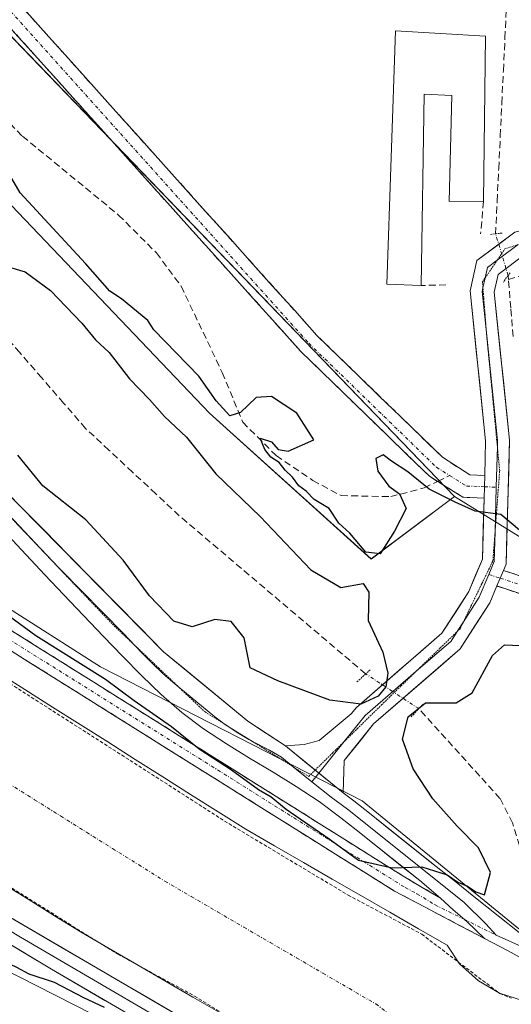
# Model space of a CAD drawing. Units: metres. Extents: x 619012 to 622501, y 4650785 to 4653157.
# Drawn here: x 619850 to 619923, y 4652516 to 4652661 of the extents above; entities that cross this region are included whole.
import ezdxf

# ---------------------------------------------------------------- set-up
doc = ezdxf.new("R2010")
doc.units = ezdxf.units.M
doc.header["$MEASUREMENT"] = 0
for name, pattern in [('TRAZO_Y_PUNTO', [1, 0.5, -0.25, 0, -0.25]), ('TRAZOS', [0.75, 0.5, -0.25]), ('TRAZOS2', [0.375, 0.25, -0.125]), ('TRAZOSX2', [1.5, 1, -0.5])]:
    doc.linetypes.add(name, pattern=pattern)
for name, color, linetype, lineweight in [('Arbolado forestal CxS', 92, 'Continuous', 0), ('Camino', 19, 'TRAZOSX2', 0), ('Camino Cxs', 19, 'Continuous', 0), ('Camino eje', 19, 'TRAZO_Y_PUNTO', 0), ('Corriente artificial Cxs', 5, 'Continuous', 13), ('Corriente artificial eje', 142, 'TRAZO_Y_PUNTO', 0), ('Corriente artificial lineal', 5, 'TRAZOSX2', 13), ('Corriente artificial lineal oculto', 135, 'TRAZO_Y_PUNTO', 13), ('Corriente artificial superficial', 5, 'Continuous', 13), ('Cultivos herbáceos CxS', 92, 'Continuous', 0), ('Cultivos leñosos CxS', 92, 'Continuous', 0), ('Curva de nivel auxiliar', 36, 'TRAZOS', 0), ('Curva de nivel maestra', 36, 'Continuous', 30), ('Edificación industrial', 135, 'Continuous', 13), ('Edificación industrial Cxs', 135, 'Continuous', 13), ('Layer 0', 7, 'Continuous', 0), ('Muro lineal', 1, 'TRAZOSX2', 13), ('Núcleo urbano CxS', 19, 'Continuous', 0), ('Puente lineal', 2, 'TRAZOS2', 0), ('Senda', 19, 'TRAZOSX2', 0), ('Suelo desnudo CxS', 43, 'Continuous', 0), ('Vía pecuaria eje', 92, 'TRAZOS2', 0)]:
    doc.layers.add(name, color=color, linetype=linetype, lineweight=lineweight)

# ---------------------------------------------------------------- blocks, each defined once
blk = doc.blocks.new('*U150')
at = {"layer": 'Cultivos herbáceos CxS', "color": 92, "linetype": 'Continuous', "lineweight": 0}
blk.add_polyline3d([(619818.3283, 4652690.2819, 249.7245), (619914.1993, 4652590.6895, 250.0056), (619901.9367, 4652581.4931, 250.3167), (619878.1785, 4652602.9519, 250.2309), (619845.9901, 4652636.6727, 250.1444), (619790.0433, 4652695.6845, 250.2674)], dxfattribs=at)

msp = doc.modelspace()

# ---------------------------------------------------------------- linework, layer by layer
at = {"layer": 'Arbolado forestal CxS', "color": 92, "linetype": 'Continuous', "lineweight": 0}
for points in [[(619742.53, 4652849.73, 248.57), (619721.07, 4652833.63, 248.77), (619712.64, 4652819.84, 249.11), (619718.77, 4652806.04, 249.23), (619726.26, 4652798.25, 249.28), (619716.95, 4652798.25, 249.88), (619715.85, 4652796.55, 249.84), (619709.81, 4652787.23, 249.55), (619733.33, 4652757.76, 250.07), (619790.04, 4652695.68, 250.27), (619845.99, 4652636.67, 250.14), (619878.18, 4652602.95, 250.23), (619901.94, 4652581.49, 250.32), (619914.2, 4652590.69, 250.01)], [(619790.04, 4652695.68, 250.27), (619845.99, 4652636.67, 250.14), (619878.18, 4652602.95, 250.23), (619901.94, 4652581.49, 250.32), (619914.2, 4652590.69, 250.01), (619924.18, 4652584.49, 250.06), (619969.05, 4652556.63, 250.33), (619963.98, 4652546.18, 250.51), (619957.77, 4652533.39, 250.06), (619949.74, 4652516.83, 249.61), (619949.74, 4652516.83, 249.61), (619923.67, 4652527.07, 249.68), (619900.63, 4652545.92, 250.45), (619862.14, 4652565.62, 250.41), (619776.67, 4652620.14, 249.5), (619596.02, 4652737.61, 250.6)], [(619596.02, 4652737.61, 250.6), (619776.67, 4652620.14, 249.5), (619862.14, 4652565.62, 250.41), (619900.63, 4652545.92, 250.45), (619923.67, 4652527.07, 249.68), (619949.74, 4652516.83, 249.61)], [(619914.2, 4652590.69, 250.01), (619924.18, 4652584.49, 250.06), (619969.05, 4652556.63, 250.33)]]:
    msp.add_polyline3d(points, dxfattribs=at)
at = {"layer": 'Camino', "color": 19, "linetype": 'TRAZOSX2', "lineweight": 0}
for points in [[(619911.73, 4652592.91), (619910.51, 4652593.67), (619891.58, 4652612.07), (619754.5, 4652764.88), (619714.36, 4652811.75), (619713, 4652815.53), (619712.66, 4652819.16), (619713.55, 4652823.21), (619714.65, 4652825.81), (619716.91, 4652829.09), (619727.54, 4652838.86), (619751.21, 4652857.34), (619806.75, 4652895.7), (619821.97, 4652905.82), (619835.83, 4652913.81), (619844.63, 4652917.3), (619851.19, 4652918.72), (619869.36, 4652919.17), (619871.87, 4652918.59)], [(619798.78, 4652720.52), (619893.99, 4652614.38), (619912.42, 4652596.47), (619916.46, 4652593.88), (619918.65, 4652593.79)], [(619634.85, 4652705.75), (619634.18, 4652704.66), (619719.39, 4652652.19), (619797.59, 4652600.24), (619905.41, 4652532.61), (619918.64, 4652525.66)], [(619912.17, 4652531.57), (619906.76, 4652534.77), (619798.98, 4652602.38), (619720.76, 4652654.34), (619635.51, 4652706.83), (619634.85, 4652705.75)], [(619918.56, 4652590.45), (619915.44, 4652590.58), (619911.73, 4652592.91)], [(619921.4, 4652579.81), (619936.53, 4652574.78), (619962.37, 4652563.21), (620021.88, 4652531.9), (620103.88, 4652481.16), (620123, 4652468.25), (620138.71, 4652456.08), (620148.23, 4652451), (620155.61, 4652448.7)], [(620158.32, 4652442.8), (620137.36, 4652453.99), (620121.55, 4652466.24), (620102.53, 4652479.09), (620020.65, 4652529.75), (619961.29, 4652560.99), (619935.63, 4652572.47), (619920.44, 4652577.52)]]:
    msp.add_lwpolyline(points, dxfattribs=at)
at = {"layer": 'Camino Cxs', "color": 19, "linetype": 'Continuous', "lineweight": 0}
for points in [[(619918.65, 4652593.79), (619918.56, 4652590.45)], [(619921.4, 4652579.81), (619920.44, 4652577.52)], [(619912.17, 4652531.57), (619913.99, 4652529.85), (619916.02, 4652528.15), (619918.64, 4652525.66)]]:
    msp.add_lwpolyline(points, dxfattribs=at)
for points in [[(619851.31, 4652661.96, 249.24), (619854.59, 4652658.3, 249.24), (619857.88, 4652654.64, 249.23), (619861.16, 4652650.98, 249.22), (619864.44, 4652647.32, 249.26), (619867.73, 4652643.66, 249.24), (619871.01, 4652640, 249.25), (619874.29, 4652636.34, 249.27), (619877.57, 4652632.68, 249.29), (619880.86, 4652629.02, 249.33), (619884.14, 4652625.36, 249.33), (619887.42, 4652621.7, 249.32), (619890.71, 4652618.04, 249.34), (619893.99, 4652614.38, 249.36), (619897.06, 4652611.39, 249.34), (619900.13, 4652608.41, 249.32), (619903.2, 4652605.42, 249.36), (619906.27, 4652602.44, 249.35), (619909.34, 4652599.45, 249.42), (619912.42, 4652596.47, 249.54), (619916.46, 4652593.88, 249.67), (619918.65, 4652593.79, 249.7), (619918.56, 4652590.45, 249.84), (619915.44, 4652590.58, 249.89), (619912.98, 4652592.13, 249.87), (619910.51, 4652593.67, 249.78), (619907.36, 4652596.74, 249.7), (619904.2, 4652599.8, 249.65), (619901.05, 4652602.87, 249.63), (619897.89, 4652605.94, 249.68), (619894.74, 4652609, 249.64), (619891.58, 4652612.07, 249.65), (619888.32, 4652615.71, 249.59), (619885.05, 4652619.35, 249.56), (619881.79, 4652622.99, 249.55), (619878.52, 4652626.62, 249.51), (619875.26, 4652630.26, 249.47), (619872, 4652633.9, 249.41), (619868.73, 4652637.54, 249.45), (619865.47, 4652641.18, 249.46), (619862.21, 4652644.82, 249.52), (619858.94, 4652648.45, 249.41), (619855.68, 4652652.09, 249.4), (619852.41, 4652655.73, 249.4), (619849.15, 4652659.37, 249.49)], [(619924.24, 4652576.26, 250.47), (619920.44, 4652577.52, 250.42), (619921.4, 4652579.81, 250.38), (619925.18, 4652578.55, 250.45)], [(619848.72, 4652571.18, 249.83), (619852.87, 4652568.58, 249.82), (619857.02, 4652565.97, 249.91), (619861.16, 4652563.37, 249.77), (619865.31, 4652560.77, 249.93), (619869.45, 4652558.17, 249.8), (619873.6, 4652555.57, 250.07), (619877.74, 4652552.97, 250.05), (619881.89, 4652550.37, 250.3), (619886.03, 4652547.77, 250.02), (619890.18, 4652545.17, 250.16), (619894.32, 4652542.57, 249.96), (619898.47, 4652539.97, 250.05), (619902.61, 4652537.37, 249.87), (619906.76, 4652534.77, 249.84), (619909.47, 4652533.17, 249.74), (619912.17, 4652531.57, 249.68), (619912.17, 4652531.57, 249.68), (619913.99, 4652529.85, 249.62), (619916.02, 4652528.15, 249.62), (619918.64, 4652525.66, 249.42), (619914.23, 4652527.98, 249.37), (619909.82, 4652530.29, 249.06), (619905.41, 4652532.61, 249.18), (619901.26, 4652535.21, 249.33), (619897.12, 4652537.81, 249.53), (619892.97, 4652540.41, 249.27), (619888.82, 4652543.01, 249.48), (619884.68, 4652545.62, 249.33), (619880.53, 4652548.22, 249.5), (619876.38, 4652550.82, 249.24), (619872.23, 4652553.42, 249.59), (619868.09, 4652556.02, 249.22), (619863.94, 4652558.62, 249.53), (619859.79, 4652561.22, 249.21), (619855.65, 4652563.82, 249.56), (619851.5, 4652566.43, 249.35), (619847.35, 4652569.03, 249.63)]]:
    msp.add_polyline3d(points, dxfattribs=at)
at = {"layer": 'Camino eje', "color": 19, "linetype": 'TRAZO_Y_PUNTO', "lineweight": 0}
for points in [[(619797.53, 4652719.41), (619892.79, 4652613.23), (619911.55, 4652594.99), (619913.49, 4652593.78)], [(619634.85, 4652705.75), (619720.08, 4652653.27), (619798.29, 4652601.31), (619906.97, 4652533.14), (619908.69, 4652532.24), (619911.34, 4652530.6), (619915.61, 4652528.49)], [(619913.49, 4652593.78), (619915.95, 4652592.23), (619918.61, 4652592.12)], [(619918.61, 4652592.12), (619920.35, 4652592.05)], [(619919.25, 4652579.22), (619920.92, 4652578.67)], [(619920.92, 4652578.67), (619936.08, 4652573.63), (619961.83, 4652562.1), (620021.27, 4652530.83), (620103.21, 4652480.13), (620122.28, 4652467.25), (620138.04, 4652455.04), (620149.53, 4652448.9), (620154.5, 4652447.35), (620159.11, 4652445.8), (620162.18, 4652444.47)], [(619915.61, 4652528.49), (619920.32, 4652526.16)]]:
    msp.add_lwpolyline(points, dxfattribs=at)
at = {"layer": 'Corriente artificial Cxs', "color": 5, "linetype": 'Continuous', "lineweight": 13}
for points in [[(619846.98, 4652564.85, 247.72), (619851.04, 4652562.28, 248.17), (619855.1, 4652559.71, 247.62), (619859.16, 4652557.14, 247.86), (619863.22, 4652554.57, 247.69), (619867.28, 4652552, 247.89), (619871.34, 4652549.43, 247.38), (619875.4, 4652546.86, 247.77), (619879.46, 4652544.29, 247.58), (619883.52, 4652541.72, 247.79), (619887.75, 4652539.28, 247.63), (619891.99, 4652536.84, 247.9), (619896.22, 4652534.4, 247.58), (619900.45, 4652531.97, 248.06), (619904.68, 4652529.53, 247.59), (619908.92, 4652527.09, 247.83), (619913.15, 4652524.65, 247.92), (619914.96, 4652521.93, 247.91), (619917.75, 4652519.41, 247.88), (619920.8, 4652517.6, 248.32), (619924.37, 4652516.49, 248.31)], [(619879.83, 4652514.66, 247.89), (619875.73, 4652517.04, 247.74), (619871.63, 4652519.43, 247.6), (619867.52, 4652521.81, 247.51), (619863.42, 4652524.2, 247.4), (619859.32, 4652526.58, 247.56), (619855.42, 4652529, 247.51), (619851.53, 4652531.42, 247.66), (619847.63, 4652533.83, 247.34)]]:
    msp.add_polyline3d(points, dxfattribs=at)
at = {"layer": 'Corriente artificial eje', "color": 142, "linetype": 'TRAZO_Y_PUNTO', "lineweight": 0}
msp.add_polyline3d([(619848.63, 4652548.48, 246.64), (619852.46, 4652546.08, 246.62), (619856.29, 4652543.68, 246.62), (619860.12, 4652541.28, 246.62), (619863.95, 4652538.89, 246.61), (619867.78, 4652536.49, 246.61), (619871.62, 4652534.09, 246.6), (619875.49, 4652531.83, 246.63), (619879.37, 4652529.57, 246.68), (619883.24, 4652527.31, 246.76), (619887.12, 4652525.05, 246.83), (619891, 4652522.8, 246.85), (619894.87, 4652520.54, 246.86), (619898.75, 4652518.28, 246.87), (619902.62, 4652516.02, 246.91), (619906.35, 4652513.32, 246.99)], dxfattribs=at)
at = {"layer": 'Corriente artificial lineal', "color": 5, "linetype": 'TRAZOSX2', "lineweight": 13}
for points in [[(619920.25, 4652629.34, 249.13), (619920.48, 4652634.15, 248.6), (619920.71, 4652638.95, 248.62), (619920.94, 4652643.76, 248.81), (619921.16, 4652648.56, 248.89), (619921.39, 4652653.37, 249.06), (619921.62, 4652658.17, 248.76), (619921.85, 4652662.98, 248.71)], [(619922.14, 4652622.61, 248.96), (619922.09, 4652623.2, 249.01)], [(619922.14, 4652622.61, 248.96), (619926.84, 4652624.04, 248.51)], [(619922.83, 4652614.24, 248.72), (619922.48, 4652618.42, 248.68), (619922.14, 4652622.61, 248.96)], [(619901.16, 4652564.59, 246.45), (619901.14, 4652564.6, 246.47), (619897.72, 4652567.5, 247.39), (619894.3, 4652570.41, 247.02), (619890.87, 4652573.32, 246.5), (619887.45, 4652576.22, 247.57), (619884.02, 4652579.13, 247.31), (619880.6, 4652582.04, 246.8), (619877.17, 4652584.94, 246.66), (619873.75, 4652587.85, 246.44), (619870.3, 4652591.07, 246.41), (619866.86, 4652594.28, 246.78), (619863.41, 4652597.5, 247.22), (619859.96, 4652600.71, 247.71), (619856.74, 4652604.43, 247.43), (619853.52, 4652608.15, 247.63), (619850.29, 4652611.86, 247.32), (619847.07, 4652615.58, 246.93)], [(619925.87, 4652532.56, 246.84), (619924.83, 4652535.93, 247.01), (619923.78, 4652539.31, 247.38), (619922.74, 4652542.68, 247.1), (619920.89, 4652546.26, 246.91), (619917.91, 4652549.56, 246.35), (619914.93, 4652552.86, 246.97), (619911.95, 4652556.16, 247.56), (619908.97, 4652559.46, 249.76), (619908.96, 4652559.47, 249.77)]]:
    msp.add_polyline3d(points, dxfattribs=at)
at = {"layer": 'Corriente artificial lineal oculto', "color": 135, "linetype": 'TRAZO_Y_PUNTO', "lineweight": 13}
for points in [[(619922.09, 4652623.2, 249.01), (619922.09, 4652623.2, 249.01), (619921.17, 4652626.27, 249.17), (619920.25, 4652629.34, 249.13)], [(619908.96, 4652559.47, 249.77), (619905.06, 4652562.03, 249.9), (619901.16, 4652564.59, 246.45)]]:
    msp.add_polyline3d(points, dxfattribs=at)
at = {"layer": 'Corriente artificial superficial', "color": 5, "linetype": 'Continuous', "lineweight": 13}
for points in [[(619846.98, 4652564.85, 247.72), (619851.04, 4652562.28, 248.17), (619855.1, 4652559.71, 247.62), (619859.16, 4652557.14, 247.86), (619863.22, 4652554.57, 247.69), (619867.28, 4652552, 247.89), (619871.34, 4652549.43, 247.38), (619875.4, 4652546.86, 247.77), (619879.46, 4652544.29, 247.58), (619883.52, 4652541.72, 247.79), (619887.75, 4652539.28, 247.63), (619891.99, 4652536.84, 247.9), (619896.22, 4652534.4, 247.58), (619900.45, 4652531.97, 248.06), (619904.68, 4652529.53, 247.59), (619908.92, 4652527.09, 247.83), (619913.15, 4652524.65, 247.92), (619914.96, 4652521.93, 247.91), (619917.75, 4652519.41, 247.88), (619920.8, 4652517.6, 248.32), (619924.37, 4652516.49, 248.31)], [(619879.83, 4652514.66, 247.89), (619875.73, 4652517.04, 247.74), (619871.63, 4652519.43, 247.6), (619867.52, 4652521.81, 247.51), (619863.42, 4652524.2, 247.4), (619859.32, 4652526.58, 247.56), (619855.42, 4652529, 247.51), (619851.53, 4652531.42, 247.66), (619847.63, 4652533.83, 247.34)]]:
    msp.add_polyline3d(points, dxfattribs=at)
at = {"layer": 'Cultivos herbáceos CxS', "color": 92, "linetype": 'Continuous', "lineweight": 0}
for points in [[(619742.53, 4652849.73, 248.57), (619721.07, 4652833.63, 248.77), (619712.64, 4652819.84, 249.11), (619718.77, 4652806.04, 249.23), (619726.26, 4652798.25, 249.28), (619716.95, 4652798.25, 249.88), (619715.85, 4652796.55, 249.84), (619709.81, 4652787.23, 249.55), (619733.33, 4652757.76, 250.07), (619790.04, 4652695.68, 250.27), (619845.99, 4652636.67, 250.14), (619878.18, 4652602.95, 250.23), (619901.94, 4652581.49, 250.32), (619914.2, 4652590.69, 250.01)], [(619818.33, 4652690.28, 249.72), (619914.2, 4652590.69, 250.01)]]:
    msp.add_polyline3d(points, dxfattribs=at)
at = {"layer": 'Cultivos leñosos CxS', "color": 92, "linetype": 'Continuous', "lineweight": 0}
for points in [[(620096.84, 4652809.42, 248.17), (620033.47, 4652608.86, 248.15), (620061.24, 4652600.42, 248.35), (620085.85, 4652594.01, 248.3), (620141.79, 4652566.19, 248.21), (620125.9, 4652526.84, 248.19), (620119.28, 4652507.66, 248.16), (620111.15, 4652486.76, 248.71), (620111.15, 4652486.76, 248.71), (620064.43, 4652513.24, 248.73), (619969.05, 4652556.63, 250.33), (619924.18, 4652584.49, 250.06), (619914.2, 4652590.69, 250.01), (619818.33, 4652690.28, 249.72)], [(619818.33, 4652690.28, 249.72), (619914.2, 4652590.69, 250.01)], [(619914.2, 4652590.69, 250.01), (619924.18, 4652584.49, 250.06), (619969.05, 4652556.63, 250.33)]]:
    msp.add_polyline3d(points, dxfattribs=at)
at = {"layer": 'Curva de nivel auxiliar', "color": 36, "linetype": 'TRAZOS', "lineweight": 0}
for points in [[(619698.88, 4652660.44, 247.5), (619734.52, 4652636.63, 247.5), (619764.26, 4652617.6, 247.5), (619770.99, 4652613.63, 247.5), (619780.64, 4652606.88, 247.5), (619881.02, 4652542.55, 247.5), (619898.57, 4652532.04, 247.5), (619909.39, 4652526.28, 247.5), (619920.87, 4652517.55, 247.5), (619922.57, 4652516.85, 247.5)], [(619701.49, 4652629.38, 247.5), (619712.47, 4652621.47, 247.5), (619736.73, 4652605.81, 247.5), (619744.1, 4652600.18, 247.5), (619753.22, 4652594.78, 247.5), (619760.47, 4652589.18, 247.5), (619767.77, 4652584.52, 247.5), (619775.85, 4652579.9, 247.5), (619810.36, 4652557.29, 247.5), (619864.71, 4652523.34, 247.5), (619875.99, 4652517.19, 247.5), (619886.03, 4652511.02, 247.5), (619895.66, 4652505.68, 247.5), (619914.55, 4652495.67, 247.5), (619926.25, 4652490.2, 247.5)]]:
    msp.add_polyline3d(points, dxfattribs=at)
at = {"layer": 'Curva de nivel maestra', "color": 36, "linetype": 'Continuous', "lineweight": 30}
for points in [[(619923.76, 4652585.71, 250), (619921, 4652588.02, 250), (619917.24, 4652588.51, 250), (619914.28, 4652589.87, 250), (619910.48, 4652591.75, 250), (619907.34, 4652594.31, 250), (619904.94, 4652595.87, 250), (619903.73, 4652596.81, 250), (619902.62, 4652596.3, 250), (619902.94, 4652594.43, 250), (619904.54, 4652592.22, 250), (619906.14, 4652591.06, 250), (619907.11, 4652588.9, 250), (619905.38, 4652585.59, 250), (619903.29, 4652582.27, 250), (619901.18, 4652582.49, 250), (619898.82, 4652585.29, 250), (619897.19, 4652586.77, 250), (619895.76, 4652588.94, 250), (619893.6, 4652590.25, 250), (619892.38, 4652591.48, 250), (619891.34, 4652592.26, 250), (619890.38, 4652593.55, 250), (619889.32, 4652594.57, 250), (619888.45, 4652595.7, 250), (619887.2, 4652596.46, 250), (619886.31, 4652597.59, 250), (619885.64, 4652599.29, 250), (619887.29, 4652598.72, 250), (619888.26, 4652597.62, 250), (619889.77, 4652597.38, 250), (619893.51, 4652599.02, 250), (619891.04, 4652602.95, 250), (619887.28, 4652605.4, 250), (619885.06, 4652605.26, 250), (619882.73, 4652603.03, 250), (619881.17, 4652602.55, 250), (619879.17, 4652604.76, 250), (619876.63, 4652608.4, 250), (619870, 4652615.23, 250), (619869.1, 4652616.59, 250), (619865.24, 4652619.77, 250), (619863.53, 4652620.91, 250), (619859.97, 4652624.99, 250), (619850.36, 4652635.37, 250), (619846.16, 4652642.52, 250)], [(619847.6, 4652624.78, 250), (619851.1, 4652623.75, 250), (619854.83, 4652621.01, 250), (619859.44, 4652616.21, 250), (619861.44, 4652613.75, 250), (619863.44, 4652611.87, 250), (619866.41, 4652607.99, 250), (619869.36, 4652604.95, 250), (619871.55, 4652602.47, 250), (619874.82, 4652599.4, 250), (619879.12, 4652594.04, 250), (619885.62, 4652587.75, 250), (619893.1, 4652579.89, 250), (619897.5, 4652577.28, 250), (619900.76, 4652577.88, 250), (619901.62, 4652576.6, 250), (619901.51, 4652572.46, 250), (619903.66, 4652567.8, 250), (619904.4, 4652564.69, 250), (619904.09, 4652562.68, 250), (619902.99, 4652561.3, 250), (619900.42, 4652560.14, 250), (619895.86, 4652560.72, 250), (619888.25, 4652563.58, 250), (619884.18, 4652565.48, 250), (619883.27, 4652569.87, 250), (619881.36, 4652572.28, 250), (619878.96, 4652572.58, 250), (619875.62, 4652571.51, 250), (619872.96, 4652572.36, 250), (619869.39, 4652576.06, 250), (619865.51, 4652581.31, 250), (619859.99, 4652587.24, 250), (619853.7, 4652592.28, 250), (619850.03, 4652596.79, 250)], [(619862.73, 4652515.51, 250), (619859.71, 4652516.9, 250), (619855.4, 4652519.16, 250), (619851.67, 4652520.41, 250), (619849.87, 4652521.41, 250), (619847.22, 4652522.63, 250), (619843.42, 4652525.3, 250), (619837.87, 4652528.45, 250), (619827.5, 4652534.75, 250), (619797.13, 4652551.55, 250), (619781.72, 4652558.24, 250), (619770.94, 4652563.99, 250), (619754.02, 4652569.85, 250), (619736.98, 4652576.74, 250), (619727.84, 4652581.12, 250), (619720.79, 4652584.22, 250), (619714.35, 4652587.56, 250), (619706.91, 4652591, 250)], [(619848.81, 4652573.06, 250), (619852.65, 4652570.23, 250), (619862.92, 4652563.82, 250), (619867.1, 4652560.68, 250), (619872.6, 4652556.85, 250), (619876.69, 4652553.55, 250), (619881.43, 4652550.46, 250), (619885.38, 4652547.58, 250), (619887.26, 4652546.51, 250), (619889.44, 4652544.69, 250), (619895.76, 4652540.34, 250), (619900.09, 4652537.2, 250), (619905.03, 4652536.04, 250), (619909.42, 4652536.19, 250), (619913.12, 4652535.04, 250), (619914.7, 4652533.95, 250), (619916.12, 4652533.35, 250), (619917.34, 4652532.52, 250), (619918.62, 4652532.1, 250), (619919.52, 4652535.36, 250), (619917.74, 4652539, 250), (619914.59, 4652542.17, 250), (619911.04, 4652546.18, 250), (619908.13, 4652550.6, 250), (619906.56, 4652555, 250), (619907.41, 4652558.26, 250), (619909.96, 4652560.31, 250), (619914.46, 4652560.31, 250), (619916.78, 4652561.8, 250), (619919.8, 4652567.27, 250), (619921.54, 4652568.86, 250), (619923.93, 4652568.74, 250)]]:
    msp.add_polyline3d(points, dxfattribs=at)
at = {"layer": 'Edificación industrial', "color": 135, "linetype": 'Continuous', "lineweight": 13}
msp.add_polyline3d([(619918.75, 4652658.4, 249.08), (619918.48, 4652634.12, 248.93), (619913.44, 4652634.08, 249.27), (619913.82, 4652649.71, 249.43), (619909.73, 4652649.87, 249.4), (619909.32, 4652621.73, 249.29), (619904.28, 4652621.94, 249.26), (619905.55, 4652659.18, 249.28), (619918.75, 4652658.4, 249.08)], dxfattribs=at)
at = {"layer": 'Edificación industrial Cxs', "color": 135, "linetype": 'Continuous', "lineweight": 13}
msp.add_polyline3d([(619918.75, 4652658.4, 249.08), (619918.48, 4652634.12, 248.93), (619913.44, 4652634.08, 249.27), (619913.82, 4652649.71, 249.43), (619909.73, 4652649.87, 249.4), (619909.32, 4652621.73, 249.29), (619904.28, 4652621.94, 249.26), (619905.55, 4652659.18, 249.28), (619918.75, 4652658.4, 249.08)], close=True, dxfattribs=at)
at = {"layer": 'Layer 0', "linetype": 'Continuous', "lineweight": 0}
for points in [[(619607.97, 4652742.56), (619626.86, 4652743.17), (619668.98, 4652739.73), (619692.69, 4652734.03), (619702.09, 4652730.22), (619713.41, 4652724.24), (619723.83, 4652715.92), (619780.27, 4652660.47), (619871.44, 4652567.85), (619883.83, 4652557.64), (619889.34, 4652554.01)], [(619921.4, 4652579.81), (619921.79, 4652580.73), (619922.29, 4652599), (619920.04, 4652620.75), (619920.62, 4652623.37), (619924.59, 4652626.34), (619935.53, 4652629.03), (619946.6, 4652629.06), (619967.35, 4652624.61), (619996.78, 4652614.29), (620021.99, 4652607.01), (620057.52, 4652599.09), (620080.2, 4652594.56), (620084.28, 4652594.4), (620093.74, 4652602.2), (620099.13, 4652610.4), (620137.89, 4652682.71), (620151.53, 4652698.76), (620174.92, 4652717.79), (620201.68, 4652730.91), (620220.37, 4652734.97), (620241.12, 4652736.54), (620267.05, 4652735.94)], [(620156.04, 4652706.94), (620149.07, 4652701.27), (620134.98, 4652684.69), (620096.11, 4652612.19), (620091.11, 4652604.56), (620083.09, 4652597.95), (620058.24, 4652602.51), (620022.85, 4652610.41), (619997.84, 4652617.62), (619968.3, 4652627.99), (619946.96, 4652632.56), (619935.1, 4652632.52), (619923.07, 4652629.57), (619917.49, 4652625.4), (619916.5, 4652620.95), (619918.78, 4652598.87), (619918.65, 4652593.79)], [(619568.76, 4652671.36), (619580.97, 4652662.14), (619599.56, 4652651.4), (619619.62, 4652641.2), (619641.82, 4652628.11), (619662.77, 4652619.85), (619731.97, 4652586.48), (619752.88, 4652577.52), (619790.19, 4652563.71), (619802.78, 4652557.77), (619826.57, 4652541.81), (619903.66, 4652496.74), (619928.42, 4652485.41), (619952.24, 4652472.89), (620037.61, 4652431.22), (620062.33, 4652420.16), (620109.09, 4652400.74), (620137.36, 4652390.28), (620287.7, 4652349.35), (620430.85, 4652305.55)], [(619923.55, 4652627.75), (619920.5, 4652625.46)], [(619920.5, 4652625.46), (619919.06, 4652624.39), (619918.71, 4652622.84)], [(619918.71, 4652622.84), (619918.39, 4652621.4)], [(619918.39, 4652621.4), (619918.27, 4652620.85), (619918.94, 4652614.33)], [(619854.9, 4652581.39), (619849.42, 4652587.21), (619848.04, 4652588.66), (619846.64, 4652590.09), (619836.58, 4652600.3), (619832.32, 4652604.52), (619829.46, 4652607.32), (619820.09, 4652616.85), (619818.05, 4652618.83)], [(619918.94, 4652614.33), (619920.54, 4652598.94), (619920.51, 4652598.03)], [(620187.1, 4652373.71), (620158.77, 4652381.11), (620136.4, 4652387.3), (620107.95, 4652397.83), (620084.75, 4652407.43), (620061.09, 4652417.29), (620036.27, 4652428.39), (620011.74, 4652440.69), (619981.3, 4652455.63), (619950.85, 4652470.1), (619927.05, 4652482.6), (619902.24, 4652493.95), (619878.48, 4652507.42), (619854.97, 4652521.12), (619824.9, 4652539.18), (619801.23, 4652555.05), (619788.96, 4652560.84), (619775.22, 4652566.2), (619751.73, 4652574.61), (619730.68, 4652583.64), (619710.38, 4652593.36), (619684.19, 4652606.2)], [(619704.67, 4652597.93), (619711.22, 4652594.72), (619721.37, 4652589.86), (619731.33, 4652585.06), (619752.31, 4652576.07), (619758.18, 4652573.96), (619767.51, 4652570.51), (619773.38, 4652568.41), (619782.71, 4652564.96), (619789.58, 4652562.28), (619802.01, 4652556.41), (619825.74, 4652540.5), (619833.25, 4652535.98), (619842.89, 4652530.35), (619850.41, 4652525.83), (619881.43, 4652507.71), (619887.37, 4652504.35), (619892.19, 4652501.53), (619898.13, 4652498.16), (619902.95, 4652495.35), (619927.74, 4652484.01)], [(619920.51, 4652598.03), (619920.35, 4652592.05)], [(619918.65, 4652593.79), (619918.56, 4652590.45)], [(619920.35, 4652592.05), (619920.17, 4652585.5)], [(619918.56, 4652590.45), (619918.31, 4652581.49), (619916.29, 4652576.69), (619912.36, 4652570.57), (619899.78, 4652559.65), (619899.03, 4652558.71), (619894.3, 4652554.81), (619892.11, 4652554.18), (619889.34, 4652554.01)], [(619920.17, 4652585.5), (619920.05, 4652581.11), (619919.25, 4652579.22)], [(619912.17, 4652531.57), (619909.11, 4652534.17), (619902.87, 4652539.15), (619899.74, 4652541.64), (619897.51, 4652543.42), (619894.3, 4652545.81), (619890.95, 4652548.02), (619887.53, 4652550.13), (619884.09, 4652552.2), (619880.67, 4652554.31), (619877.33, 4652556.52), (619874.13, 4652558.89), (619871.09, 4652561.54), (619868.18, 4652564.37), (619865.38, 4652567.21), (619862.6, 4652570.09), (619859.67, 4652573.17), (619856.73, 4652576.25), (619853.99, 4652579.16), (619851.26, 4652582.08), (619848.52, 4652585)], [(619856.28, 4652579.93), (619856.28, 4652579.93), (619854.9, 4652581.39)], [(619867.26, 4652568.73), (619865.55, 4652570.51), (619856.28, 4652579.93)], [(619921.4, 4652579.81), (619920.44, 4652577.52)], [(619919.25, 4652579.22), (619917.85, 4652575.88), (619915.51, 4652572.23)], [(619897.82, 4652547.08), (619898.01, 4652551.86), (619902.32, 4652557.22), (619915.03, 4652568.25), (619919.4, 4652575.06), (619920.44, 4652577.52)], [(619915.51, 4652572.23), (619914.59, 4652570.8)], [(619914.59, 4652570.8), (619913.7, 4652569.41), (619908.54, 4652564.94)], [(619873.69, 4652562.62), (619872.79, 4652563.37), (619871.26, 4652564.7), (619869.81, 4652566.11), (619868.41, 4652567.53), (619867.26, 4652568.73)], [(619908.54, 4652564.94), (619901.05, 4652558.44), (619898, 4652554.63)], [(619880.56, 4652557.1), (619878.98, 4652558.27), (619873.69, 4652562.62)], [(619884.52, 4652554.64), (619883.96, 4652554.92), (619882.25, 4652555.98), (619880.58, 4652557.08), (619880.56, 4652557.1)], [(619890.47, 4652550.93), (619888.75, 4652552.32), (619887.03, 4652553.36), (619884.52, 4652554.64)], [(619889.34, 4652554.01), (619897.82, 4652547.08)], [(619889.34, 4652554.01), (619897.82, 4652547.08)], [(619898, 4652554.63), (619894.26, 4652549.99)], [(619893.24, 4652548.71), (619890.47, 4652550.93)], [(619894.26, 4652549.99), (619893.24, 4652548.71)], [(619893.24, 4652548.71), (619896.06, 4652546.45), (619898.46, 4652544.66), (619915.58, 4652531.02), (619918.79, 4652527.79), (619920.32, 4652526.16)], [(619897.82, 4652547.08), (619899.41, 4652545.9), (619901.69, 4652544.09), (619911.06, 4652536.61), (619914.19, 4652534.12), (619917.31, 4652531.63), (619920.63, 4652528.99), (619923.73, 4652526.52)], [(619912.17, 4652531.57), (619913.99, 4652529.85), (619916.02, 4652528.15), (619918.64, 4652525.66)], [(619920.32, 4652526.16), (619924.52, 4652524.3)], [(619923.87, 4652522.87), (619922.1, 4652523.84), (619918.64, 4652525.66)]]:
    msp.add_lwpolyline(points, dxfattribs=at)
for points in [[(619924.59, 4652626.34, 248.96), (619920.62, 4652623.37, 249.16), (619920.04, 4652620.75, 249.06), (619920.49, 4652616.4, 248.9), (619920.94, 4652612.05, 249), (619921.39, 4652607.7, 249.32), (619921.84, 4652603.35, 249.41), (619922.29, 4652599, 249.45), (619922.17, 4652594.43, 249.58), (619922.04, 4652589.87, 249.74), (619921.92, 4652585.3, 250.03), (619921.79, 4652580.73, 250.32), (619921.4, 4652579.81, 250.38), (619920.44, 4652577.52, 250.42), (619919.4, 4652575.06, 250.43), (619917.22, 4652571.66, 250.45), (619915.03, 4652568.25, 250.47), (619911.85, 4652565.49, 250.73), (619908.68, 4652562.74, 250.74), (619905.5, 4652559.98, 250.52), (619902.32, 4652557.22, 251.03), (619900.17, 4652554.54, 251.19), (619898.01, 4652551.86, 251.07), (619897.82, 4652547.08, 250.67), (619894.99, 4652549.39, 250.96), (619892.17, 4652551.7, 251.1), (619889.34, 4652554.01, 251.17), (619892.11, 4652554.18, 251.06), (619894.3, 4652554.81, 251), (619896.67, 4652556.76, 250.79), (619899.03, 4652558.71, 250.68), (619899.78, 4652559.65, 249.95), (619902.93, 4652562.38, 248.03), (619906.07, 4652565.11, 250.64), (619909.22, 4652567.84, 250.85), (619912.36, 4652570.57, 250.75), (619914.33, 4652573.63, 250.66), (619916.29, 4652576.69, 250.48), (619917.3, 4652579.09, 250.37), (619918.31, 4652581.49, 250.27), (619918.44, 4652585.97, 250.06), (619918.56, 4652590.45, 249.84), (619918.65, 4652593.79, 249.7), (619918.72, 4652596.33, 249.62), (619918.78, 4652598.87, 249.54), (619918.32, 4652603.29, 249.44), (619917.87, 4652607.7, 249.38), (619917.41, 4652612.12, 249.38), (619916.96, 4652616.53, 249.44), (619916.5, 4652620.95, 249.49), (619917.49, 4652625.4, 249.37), (619920.28, 4652627.49, 249.23), (619923.07, 4652629.57, 249.06)], [(619846.89, 4652592.79, 251.46), (619850.4, 4652589.22, 251.35), (619853.91, 4652585.66, 251.39), (619857.41, 4652582.1, 251.43), (619860.92, 4652578.54, 251.51), (619864.43, 4652574.97, 251.27), (619867.93, 4652571.41, 251.19), (619871.44, 4652567.85, 251.11), (619874.54, 4652565.3, 251.26), (619877.64, 4652562.75, 251.27), (619880.73, 4652560.19, 251.15), (619883.83, 4652557.64, 251.11), (619886.59, 4652555.82, 251.09), (619889.34, 4652554.01, 251.17), (619889.34, 4652554.01, 251.17), (619892.17, 4652551.7, 251.1), (619894.99, 4652549.39, 250.96), (619897.82, 4652547.08, 250.67), (619899.41, 4652545.9, 250.54), (619901.69, 4652544.09, 250.4), (619904.81, 4652541.6, 250.24), (619907.94, 4652539.1, 250.12), (619911.06, 4652536.61, 250.04), (619914.19, 4652534.12, 249.95), (619917.31, 4652531.63, 249.8), (619920.63, 4652528.99, 249.67), (619923.73, 4652526.52, 249.62)], [(619923.87, 4652522.87, 249.51), (619922.1, 4652523.84, 249.54), (619918.64, 4652525.66, 249.42), (619916.02, 4652528.15, 249.62), (619913.99, 4652529.85, 249.62), (619912.17, 4652531.57, 249.68), (619909.11, 4652534.17, 249.86), (619905.99, 4652536.66, 249.92), (619902.87, 4652539.15, 250.1), (619899.74, 4652541.64, 250.2), (619897.51, 4652543.42, 250.3), (619894.3, 4652545.81, 250.51), (619890.95, 4652548.02, 250.88), (619887.53, 4652550.13, 250.67), (619884.09, 4652552.2, 250.88), (619880.67, 4652554.31, 250.9), (619877.33, 4652556.52, 250.89), (619874.13, 4652558.89, 250.78), (619871.09, 4652561.54, 250.86), (619868.18, 4652564.37, 250.92), (619865.38, 4652567.21, 251.24), (619862.6, 4652570.09, 251.38), (619859.67, 4652573.17, 251.36), (619856.73, 4652576.25, 251.39), (619853.99, 4652579.16, 251.48), (619851.26, 4652582.08, 251.51), (619848.52, 4652585, 251.41)], [(619847.98, 4652529.29, 249.07), (619852.27, 4652526.79, 249.09), (619856.55, 4652524.28, 249.14), (619860.83, 4652521.78, 248.73), (619865.12, 4652519.28, 249.16), (619869.4, 4652516.77, 248.94), (619873.68, 4652514.27, 249.11)], [(619866.73, 4652514.27, 249.68), (619862.81, 4652516.55, 249.98), (619858.89, 4652518.84, 249.6), (619854.97, 4652521.12, 249.84), (619851.21, 4652523.38, 249.65), (619847.45, 4652525.64, 249.6)]]:
    msp.add_polyline3d(points, dxfattribs=at)
at = {"layer": 'Muro lineal', "color": 1, "linetype": 'TRAZOSX2', "lineweight": 13}
for points in [[(619918.48, 4652634.12, 248.93), (619918.05, 4652629.33, 249.25)], [(619912.94, 4652621.83, 249.34), (619909.32, 4652621.73, 249.29)]]:
    msp.add_polyline3d(points, dxfattribs=at)
at = {"layer": 'Núcleo urbano CxS', "color": 19, "linetype": 'Continuous', "lineweight": 0}
for points in [[(619700.82, 4652595.87, 250.29), (619757.83, 4652566.97, 251.1), (619808.42, 4652541.27, 251.7), (619814.93, 4652537.97, 251.61), (619871.77, 4652509.05, 250.83), (619871.94, 4652508.96, 250.83), (619887.94, 4652500.8, 250.49), (619928.96, 4652479.85, 250.56), (619969.02, 4652459.3, 250.69), (619985.85, 4652450.66, 250.75), (620042.86, 4652421.46, 250.89), (620099.76, 4652392.26, 250.26), (620102.29, 4652390.95, 250.26), (620156.57, 4652362.85, 250.97), (620213.47, 4652333.55, 250.32), (620262.7, 4652308.07, 249.5), (620270.27, 4652304.15, 249.38)], [(619808.42, 4652541.27, 251.7), (619814.93, 4652537.97, 251.61), (619871.77, 4652509.05, 250.83), (619871.94, 4652508.96, 250.83), (619887.94, 4652500.8, 250.49), (619928.96, 4652479.85, 250.56), (619969.02, 4652459.3, 250.69), (619985.85, 4652450.66, 250.75), (620042.86, 4652421.46, 250.89), (620099.76, 4652392.26, 250.26), (620102.29, 4652390.95, 250.26)]]:
    msp.add_polyline3d(points, dxfattribs=at)
at = {"layer": 'Puente lineal', "color": 2, "linetype": 'TRAZOS2', "lineweight": 0}
for points in [[(619921.19, 4652629.44, 249.07), (619919.5, 4652629.26, 249.18)], [(619922.39, 4652623.62, 248.99), (619922.09, 4652623.2, 249.01), (619921.37, 4652622.21, 249.01)], [(619901.82, 4652565.19, 246.98), (619901.16, 4652564.59, 246.45), (619899.82, 4652563.36, 246.8)], [(619909.54, 4652560.08, 249.74), (619907.78, 4652558.21, 249.99)]]:
    msp.add_polyline3d(points, dxfattribs=at)
at = {"layer": 'Senda', "color": 19, "linetype": 'TRAZOSX2', "lineweight": 0}
for points in [[(619835.14, 4652659.4), (619850.7, 4652643.69), (619864.83, 4652632.1), (619870.38, 4652626.54), (619874.03, 4652621.62), (619880.07, 4652608.92), (619883.08, 4652601.62), (619888, 4652596.7), (619893.4, 4652593.05), (619897.53, 4652590.82), (619904.83, 4652590.67), (619909.75, 4652591.94), (619911.73, 4652592.91)], [(619911.73, 4652592.91), (619913.49, 4652593.78)]]:
    msp.add_lwpolyline(points, dxfattribs=at)
at = {"layer": 'Suelo desnudo CxS', "color": 43, "linetype": 'Continuous', "lineweight": 0}
for points in [[(619596.02, 4652737.61, 250.6), (619776.67, 4652620.14, 249.5), (619862.14, 4652565.62, 250.41), (619900.63, 4652545.92, 250.45), (619923.67, 4652527.07, 249.68), (619949.74, 4652516.83, 249.61), (620029.81, 4652475.84, 249.38), (620088.47, 4652450.68, 249.42), (620112.68, 4652435.78, 249.23), (620145.27, 4652425.53, 249.32), (620167.61, 4652420.87, 249.54), (620316.84, 4652377.53, 249.65), (620532.24, 4652315.17, 248.01)], [(619596.02, 4652737.61, 250.6), (619776.67, 4652620.14, 249.5), (619862.14, 4652565.62, 250.41), (619900.63, 4652545.92, 250.45), (619923.67, 4652527.07, 249.68), (619949.74, 4652516.83, 249.61)], [(620493.13, 4652282.56, 249), (620406.46, 4652308.47, 248.99), (620307.84, 4652340.32, 249.08), (620208.6, 4652367.29, 249.53), (620104.46, 4652393.64, 249.91), (620103.87, 4652392.91, 249.93), (620102.29, 4652390.95, 250.26), (620099.76, 4652392.26, 250.26), (620042.86, 4652421.46, 250.89), (619985.85, 4652450.66, 250.75), (619969.02, 4652459.3, 250.69), (619928.96, 4652479.85, 250.56), (619887.94, 4652500.8, 250.49), (619871.94, 4652508.96, 250.83), (619871.77, 4652509.05, 250.83), (619814.93, 4652537.97, 251.61), (619808.42, 4652541.27, 251.7), (619813.32, 4652550.59, 249.2), (619784.54, 4652569.68, 249), (619750.32, 4652595.56, 247.9), (619721.4, 4652614.91, 247.95), (619702.92, 4652627.32, 248.41)], [(619808.42, 4652541.27, 251.7), (619814.93, 4652537.97, 251.61), (619871.77, 4652509.05, 250.83), (619871.94, 4652508.96, 250.83), (619887.94, 4652500.8, 250.49), (619928.96, 4652479.85, 250.56), (619969.02, 4652459.3, 250.69), (619985.85, 4652450.66, 250.75), (620042.86, 4652421.46, 250.89), (620099.76, 4652392.26, 250.26), (620102.29, 4652390.95, 250.26)]]:
    msp.add_polyline3d(points, dxfattribs=at)
at = {"layer": 'Vía pecuaria eje', "color": 92, "linetype": 'TRAZOS2', "lineweight": 0}
msp.add_lwpolyline([(619856.28, 4652579.93), (619856.28, 4652579.93), (619854.9, 4652581.39)], dxfattribs=at)
for points in [[(619920.5, 4652625.46, 249.21), (619921.63, 4652627.13, 249.17), (619923.55, 4652627.75, 249.15)], [(619918.71, 4652622.84, 249.29), (619919.98, 4652624.7, 249.22), (619920.5, 4652625.46, 249.21)], [(619918.39, 4652621.4, 249.28), (619918.33, 4652622.27, 249.31), (619918.71, 4652622.84, 249.29)], [(619918.94, 4652614.33, 249.16), (619918.91, 4652614.69, 249.15), (619918.62, 4652618.48, 249.17), (619918.39, 4652621.4, 249.28)], [(619818.05, 4652618.83, 251.66), (619818.57, 4652618.28, 251.66), (619821.5, 4652615.18, 251.68), (619824.43, 4652612.07, 251.64), (619827.36, 4652608.97, 251.72), (619830.29, 4652605.87, 251.61), (619833.67, 4652602.59, 251.67), (619837.05, 4652599.32, 251.74), (619840.43, 4652596.04, 251.66), (619843.81, 4652592.77, 251.64), (619847.19, 4652589.49, 251.64), (619850.53, 4652585.97, 251.55), (619853.88, 4652582.46, 251.57), (619854.9, 4652581.39, 251.6)], [(619920.51, 4652598.03, 249.61), (619920.46, 4652598.52, 249.6), (619920.08, 4652602.56, 249.48), (619919.69, 4652606.61, 249.38), (619919.3, 4652610.65, 249.24), (619918.94, 4652614.33, 249.16)], [(619920.17, 4652585.5, 250.08), (619920.35, 4652587.85, 249.96), (619920.6, 4652591.16, 249.82), (619920.85, 4652594.48, 249.71), (619920.51, 4652598.03, 249.61)], [(619915.51, 4652572.23, 250.57), (619916.63, 4652574.55, 250.56), (619918.24, 4652577.89, 250.42), (619919.85, 4652581.22, 250.3), (619920.1, 4652584.53, 250.13), (619920.17, 4652585.5, 250.08)], [(619856.28, 4652579.93, 251.65), (619857.22, 4652578.94, 251.68), (619860.57, 4652575.42, 251.54), (619863.91, 4652571.91, 251.49), (619867.26, 4652568.73, 251.57)], [(619914.59, 4652570.8, 250.61), (619915.02, 4652571.22, 250.57), (619915.51, 4652572.23, 250.57)], [(619908.54, 4652564.94, 250.88), (619909.24, 4652565.62, 250.87), (619912.13, 4652568.42, 250.8), (619914.59, 4652570.8, 250.61)], [(619867.26, 4652568.73, 251.57), (619867.32, 4652568.68, 251.57), (619870.72, 4652565.44, 251.29), (619873.69, 4652562.62, 251.3)], [(619898, 4652554.63, 251.09), (619899.9, 4652556.51, 251.05), (619903.47, 4652560.02, 249.96), (619906.35, 4652562.82, 250.92), (619908.54, 4652564.94, 250.88)], [(619873.69, 4652562.62, 251.3), (619874.13, 4652562.21, 251.3), (619877.53, 4652558.98, 251.4), (619880.56, 4652557.1, 251.25)], [(619880.56, 4652557.1, 251.25), (619881.34, 4652556.61, 251.21), (619884.52, 4652554.64, 251.21)], [(619884.52, 4652554.64, 251.21), (619885.15, 4652554.24, 251.21), (619888.97, 4652551.87, 251.04), (619890.47, 4652550.93, 251.04)], [(619893.72, 4652550.43, 251.07), (619896.34, 4652553, 251.12), (619898, 4652554.63, 251.09)], [(619890.47, 4652550.93, 251.04), (619892.78, 4652549.5, 251.05), (619893.72, 4652550.43, 251.07)]]:
    msp.add_polyline3d(points, dxfattribs=at)

# ---------------------------------------------------------------- block references
at = {"layer": 'Cultivos herbáceos CxS', "color": 92, "linetype": 'Continuous', "lineweight": 0}
msp.add_blockref('*U150', (0, 0), dxfattribs=at)

doc.saveas('drawing.dxf')
